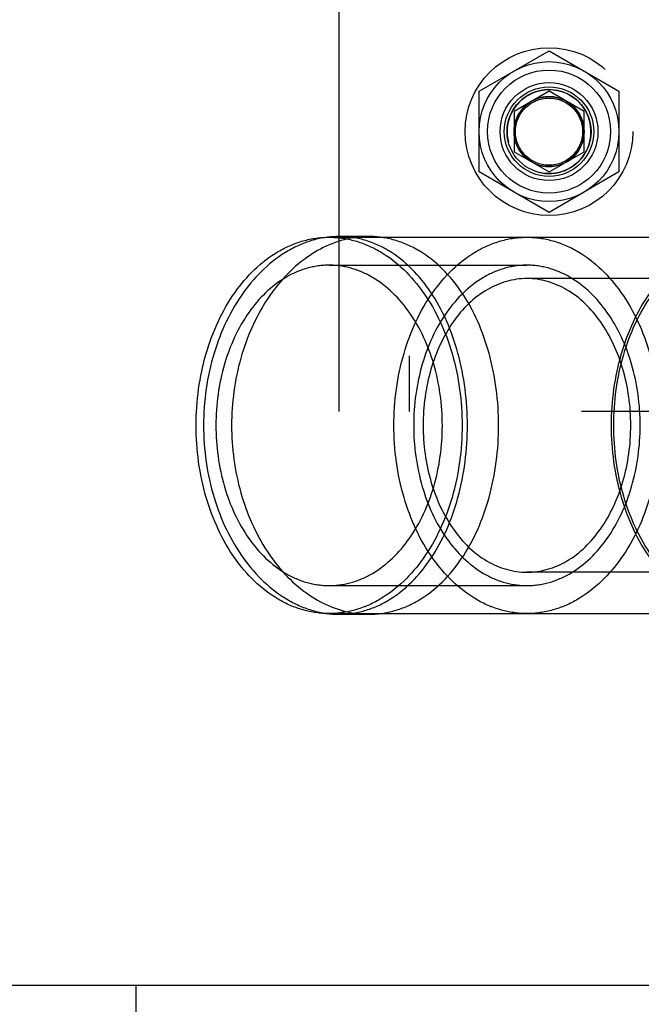
# Model space of a CAD drawing. Units: millimetres. Extents: x 0 to 594, y 0 to 420.
# Drawn here: x 172 to 177, y 184 to 191 of the extents above; entities that cross this region are included whole.
import ezdxf

# ---------------------------------------------------------------- set-up
doc = ezdxf.new("R2010")
doc.units = ezdxf.units.MM
doc.header["$LTSCALE"] = 32.67
doc.linetypes.add('HIDDEN', pattern=[0.2, 0.1, -0.1])
for name, color, linetype in [('BEZUGSACHSEN', 7, 'CONTINUOUS'), ('BOHRUNGEN', 7, 'CONTINUOUS'), ('DEFAULT_2', 8, 'HIDDEN'), ('FASEN', 7, 'CONTINUOUS'), ('RUNDUNGEN', 7, 'CONTINUOUS')]:
    doc.layers.add(name, color=color, linetype=linetype)

msp = doc.modelspace()

# ---------------------------------------------------------------- linework, layer by layer
at = {"layer": 'BEZUGSACHSEN', "color": 8, "linetype": 'HIDDEN'}
for p, q in [((174.60845, 189.206), (174.39632, 189.206)), ((174.39632, 186.50599), (174.60845, 186.50599))]:
    msp.add_line(p, q, dxfattribs=at)
at = {"layer": 'BEZUGSACHSEN', "color": 7, "linetype": 'CONTINUOUS'}
for p, q in [((126.64794, 183.856), (182.64794, 183.856)), ((172.94697, 183.056), (172.94697, 183.856))]:
    msp.add_line(p, q, dxfattribs=at)
at = {"layer": 'BEZUGSACHSEN', "color": 8, "linetype": 'HIDDEN'}
msp.add_circle((175.89794, 189.956), 0.35, dxfattribs=at)
for centre, radius, start, end in [((174.60892, 188.51931), 0.68669, 90.039136, 99.006749), ((174.60892, 187.19269), 0.6867, 260.993201, 269.960834)]:
    msp.add_arc(centre, radius, start, end, dxfattribs=at)
for points, knots in [([(174.39632, 189.206), (174.33409, 189.206), (174.20612, 189.18754), (173.95555, 189.07821), (173.68194, 188.80998), (173.47587, 188.36862), (173.42791, 188.02995), (173.42791, 187.856)], [0, 0, 0, 0, 0.1024973, 0.2097597, 0.4458851, 0.7134717, 1, 1, 1, 1]), ([(174.50141, 189.19753), (174.38123, 189.17854), (174.13479, 189.06782), (173.85406, 188.75479), (173.67054, 188.33454), (173.62847, 188.01792), (173.62847, 187.856)], [0, 0, 0, 0, 0.2120329, 0.451407, 0.7178368, 1, 1, 1, 1]), ([(175.31455, 187.856), (175.31455, 188.02962), (175.27226, 188.36506), (175.08657, 188.80688), (174.82742, 189.0787), (174.58367, 189.18801), (174.45792, 189.206), (174.39632, 189.206)], [0, 0, 0, 0, 0.2904779, 0.5580841, 0.7907732, 0.8969436, 1, 1, 1, 1]), ([(175.53766, 187.856), (175.53766, 188.02966), (175.49479, 188.36548), (175.30647, 188.80771), (175.04413, 189.07903), (174.79788, 189.18805), (174.67077, 189.206), (174.60845, 189.206)], [0, 0, 0, 0, 0.2892988, 0.5562964, 0.7894036, 0.8961805, 1, 1, 1, 1]), ([(173.42791, 187.856), (173.42791, 187.68204), (173.47588, 187.34337), (173.68194, 186.90201), (173.95555, 186.63378), (174.20612, 186.52445), (174.33409, 186.50599), (174.39632, 186.50599)], [0, 0, 0, 0, 0.2865311, 0.5541182, 0.7902422, 0.8975037, 1, 1, 1, 1]), ([(173.62847, 187.856), (173.62847, 187.69407), (173.67054, 187.37745), (173.85406, 186.95719), (174.13479, 186.64417), (174.38123, 186.53346), (174.50141, 186.51446)], [0, 0, 0, 0, 0.2821673, 0.5485969, 0.7879687, 1, 1, 1, 1]), ([(174.39632, 186.50599), (174.45792, 186.50599), (174.58367, 186.52398), (174.82742, 186.6333), (175.08658, 186.90512), (175.27226, 187.34694), (175.31455, 187.68237), (175.31455, 187.856)], [0, 0, 0, 0, 0.1030572, 0.2092283, 0.441918, 0.7095261, 1, 1, 1, 1]), ([(174.60845, 186.50599), (174.67077, 186.50599), (174.79788, 186.52394), (175.04414, 186.63297), (175.30647, 186.90429), (175.49479, 187.34651), (175.53766, 187.68234), (175.53766, 187.856)], [0, 0, 0, 0, 0.1038204, 0.2105979, 0.4437058, 0.7107051, 1, 1, 1, 1])]:
    msp.add_open_spline(points, degree=3, knots=knots, dxfattribs=at)
at = {"layer": 'BOHRUNGEN', "color": 8, "linetype": 'HIDDEN'}
for p, q in [((178.70967, 188.906), (175.73982, 188.906)), ((178.70967, 186.806), (175.73982, 186.806))]:
    msp.add_line(p, q, dxfattribs=at)
for points, knots in [([(175.73982, 188.90599), (175.64143, 188.90599), (175.43011, 188.8421), (175.18811, 188.59743), (175.03272, 188.25374), (174.99736, 187.99125), (174.99736, 187.856)], [0, 0, 0, 0, 0.2094663, 0.4446545, 0.7120265, 1, 1, 1, 1]), ([(176.48228, 187.856), (176.48228, 187.99125), (176.44692, 188.25374), (176.29153, 188.59743), (176.04953, 188.8421), (175.8382, 188.90599), (175.73982, 188.90599)], [0, 0, 0, 0, 0.2879735, 0.5553455, 0.7905337, 1, 1, 1, 1]), ([(174.99736, 187.856), (174.99736, 187.72074), (175.03272, 187.45825), (175.18811, 187.11456), (175.43011, 186.86989), (175.64143, 186.806), (175.73982, 186.806)], [0, 0, 0, 0, 0.2879735, 0.5553455, 0.7905337, 1, 1, 1, 1]), ([(175.73982, 186.806), (175.8382, 186.806), (176.04953, 186.86989), (176.29153, 187.11456), (176.44692, 187.45825), (176.48228, 187.72074), (176.48228, 187.856)], [0, 0, 0, 0, 0.2094663, 0.4446545, 0.7120265, 1, 1, 1, 1])]:
    msp.add_open_spline(points, degree=3, knots=knots, dxfattribs=at)
at = {"layer": 'DEFAULT_2', "color": 8, "linetype": 'HIDDEN'}
for p, q in [((174.89794, 207.956), (174.89794, 187.956)), ((174.39794, 187.956), (174.39794, 191.156)), ((175.39794, 190.24467), (175.89794, 190.53335)), ((175.89794, 190.53335), (176.39794, 190.24467)), ((175.39794, 189.66732), (175.39794, 190.24467)), ((175.89794, 190.24467), (175.64794, 190.10033)), ((176.14794, 190.10033), (175.89794, 190.24467)), ((176.39794, 190.24467), (176.39794, 189.66732)), ((175.64794, 190.10033), (175.64794, 189.81166)), ((176.14794, 189.81166), (176.14794, 190.10033)), ((175.64794, 189.81166), (175.89794, 189.66732)), ((175.89794, 189.66732), (176.14794, 189.81166)), ((175.89794, 189.37865), (175.39794, 189.66732)), ((176.39794, 189.66732), (175.89794, 189.37865)), ((174.32561, 189.201), (177.29545, 189.201)), ((174.32561, 189.001), (175.73982, 189.001)), ((179.39794, 187.956), (174.39794, 187.956)), ((174.32561, 186.711), (175.73982, 186.711)), ((174.32561, 186.511), (177.29545, 186.511))]:
    msp.add_line(p, q, dxfattribs=at)
for radius in [0.6, 0.5, 0.32]:
    msp.add_circle((175.89794, 189.956), radius, dxfattribs=at)
for radius in [0.3, 0.25]:
    msp.add_arc((175.89794, 189.956), radius, 255, 195, dxfattribs=at)
for points, knots in [([(173.37455, 187.856), (173.37455, 188.02926), (173.42012, 188.36547), (173.61806, 188.80578), (173.88661, 189.07418), (174.13535, 189.18286), (174.26316, 189.201), (174.32561, 189.201)], [0, 0, 0, 0, 0.287438, 0.5543034, 0.7890506, 0.8964062, 1, 1, 1, 1]), ([(174.32561, 189.201), (174.38805, 189.201), (174.51586, 189.18286), (174.7646, 189.07418), (175.03315, 188.80578), (175.23109, 188.36547), (175.27666, 188.02926), (175.27666, 187.856)], [0, 0, 0, 0, 0.1035938, 0.2109494, 0.4456966, 0.712562, 1, 1, 1, 1]), ([(174.78876, 187.856), (174.78876, 188.02926), (174.83433, 188.36547), (175.03227, 188.80578), (175.30082, 189.07418), (175.54957, 189.18286), (175.67737, 189.201), (175.73982, 189.201)], [0, 0, 0, 0, 0.287438, 0.5543034, 0.7890506, 0.8964062, 1, 1, 1, 1]), ([(175.73982, 189.201), (175.80226, 189.201), (175.93007, 189.18286), (176.17882, 189.07418), (176.44737, 188.80578), (176.64531, 188.36547), (176.69088, 188.02926), (176.69088, 187.856)], [0, 0, 0, 0, 0.1035938, 0.2109494, 0.4456966, 0.712562, 1, 1, 1, 1]), ([(176.3444, 187.856), (176.3444, 188.02926), (176.38996, 188.36547), (176.58791, 188.80578), (176.85646, 189.07418), (177.1052, 189.18286), (177.23301, 189.201), (177.29545, 189.201)], [0, 0, 0, 0, 0.287438, 0.5543034, 0.7890506, 0.8964062, 1, 1, 1, 1]), ([(176.36066, 187.856), (176.36066, 188.02629), (176.40545, 188.35676), (176.6, 188.78954), (176.86396, 189.05335), (177.10846, 189.16016), (177.23408, 189.17799), (177.29545, 189.17799)], [0, 0, 0, 0, 0.2874338, 0.5543046, 0.789052, 0.8964069, 1, 1, 1, 1]), ([(174.32561, 189.00099), (174.27245, 189.00099), (174.16365, 188.98555), (173.95188, 188.89304), (173.72327, 188.66455), (173.55476, 188.28972), (173.51597, 188.0035), (173.51597, 187.856)], [0, 0, 0, 0, 0.1035924, 0.210947, 0.4456958, 0.7125557, 1, 1, 1, 1]), ([(175.13524, 187.856), (175.13524, 188.0035), (175.09645, 188.28972), (174.92794, 188.66455), (174.69933, 188.89304), (174.48756, 188.98555), (174.37876, 189.00099), (174.32561, 189.00099)], [0, 0, 0, 0, 0.2874443, 0.5543042, 0.789053, 0.8964076, 1, 1, 1, 1]), ([(175.73982, 189.00099), (175.68666, 189.00099), (175.57786, 188.98555), (175.3661, 188.89304), (175.13749, 188.66455), (174.96898, 188.28972), (174.93018, 188.0035), (174.93018, 187.856)], [0, 0, 0, 0, 0.1035924, 0.210947, 0.4456958, 0.7125557, 1, 1, 1, 1]), ([(176.54946, 187.856), (176.54946, 188.0035), (176.51066, 188.28972), (176.34215, 188.66455), (176.11354, 188.89304), (175.90178, 188.98555), (175.79298, 189.00099), (175.73982, 189.00099)], [0, 0, 0, 0, 0.2874443, 0.5543042, 0.789053, 0.8964076, 1, 1, 1, 1]), ([(174.32561, 186.511), (174.26316, 186.511), (174.13535, 186.52913), (173.88661, 186.63781), (173.61806, 186.90622), (173.42012, 187.34652), (173.37455, 187.68273), (173.37455, 187.856)], [0, 0, 0, 0, 0.1035938, 0.2109494, 0.4456966, 0.712562, 1, 1, 1, 1]), ([(173.51597, 187.856), (173.51597, 187.70849), (173.55476, 187.42227), (173.72327, 187.04744), (173.95188, 186.81895), (174.16365, 186.72644), (174.27245, 186.71101), (174.32561, 186.71101)], [0, 0, 0, 0, 0.2874443, 0.5543042, 0.789053, 0.8964076, 1, 1, 1, 1]), ([(174.32561, 186.71101), (174.37876, 186.71101), (174.48756, 186.72644), (174.69933, 186.81895), (174.92794, 187.04744), (175.09645, 187.42227), (175.13524, 187.70849), (175.13524, 187.856)], [0, 0, 0, 0, 0.1035924, 0.210947, 0.4456958, 0.7125557, 1, 1, 1, 1]), ([(175.27666, 187.856), (175.27666, 187.68273), (175.23109, 187.34652), (175.03315, 186.90622), (174.7646, 186.63781), (174.51586, 186.52913), (174.38805, 186.511), (174.32561, 186.511)], [0, 0, 0, 0, 0.287438, 0.5543034, 0.7890506, 0.8964062, 1, 1, 1, 1]), ([(175.73982, 186.511), (175.67737, 186.511), (175.54957, 186.52913), (175.30082, 186.63781), (175.03227, 186.90622), (174.83433, 187.34652), (174.78876, 187.68273), (174.78876, 187.856)], [0, 0, 0, 0, 0.1035938, 0.2109494, 0.4456966, 0.712562, 1, 1, 1, 1]), ([(174.93018, 187.856), (174.93018, 187.70849), (174.96898, 187.42227), (175.13749, 187.04744), (175.3661, 186.81895), (175.57786, 186.72644), (175.68666, 186.71101), (175.73982, 186.71101)], [0, 0, 0, 0, 0.2874443, 0.5543042, 0.789053, 0.8964076, 1, 1, 1, 1]), ([(175.73982, 186.71101), (175.79298, 186.71101), (175.90178, 186.72644), (176.11354, 186.81895), (176.34215, 187.04744), (176.51066, 187.42227), (176.54946, 187.70849), (176.54946, 187.856)], [0, 0, 0, 0, 0.1035924, 0.210947, 0.4456958, 0.7125557, 1, 1, 1, 1]), ([(176.69088, 187.856), (176.69088, 187.68273), (176.64531, 187.34652), (176.44737, 186.90622), (176.17882, 186.63781), (175.93007, 186.52913), (175.80226, 186.511), (175.73982, 186.511)], [0, 0, 0, 0, 0.287438, 0.5543034, 0.7890506, 0.8964062, 1, 1, 1, 1]), ([(177.29545, 186.511), (177.23301, 186.511), (177.1052, 186.52913), (176.85646, 186.63781), (176.58791, 186.90622), (176.38996, 187.34652), (176.3444, 187.68273), (176.3444, 187.856)], [0, 0, 0, 0, 0.1035938, 0.2109494, 0.4456966, 0.712562, 1, 1, 1, 1]), ([(177.29545, 186.534), (177.23408, 186.534), (177.10846, 186.55183), (176.86396, 186.65864), (176.6, 186.92246), (176.40545, 187.35523), (176.36066, 187.6857), (176.36066, 187.856)], [0, 0, 0, 0, 0.1035931, 0.210948, 0.4456954, 0.7125662, 1, 1, 1, 1])]:
    msp.add_open_spline(points, degree=3, knots=knots, dxfattribs=at)
at = {"layer": 'FASEN', "color": 8, "linetype": 'HIDDEN'}
for radius in [0.43999, 0.3, 0.24999, 0.24]:
    msp.add_circle((175.89794, 189.956), radius, dxfattribs=at)
at = {"layer": 'RUNDUNGEN', "color": 8, "linetype": 'HIDDEN'}
msp.add_circle((175.89794, 189.956), 0.3, dxfattribs=at)

doc.saveas('drawing.dxf')
